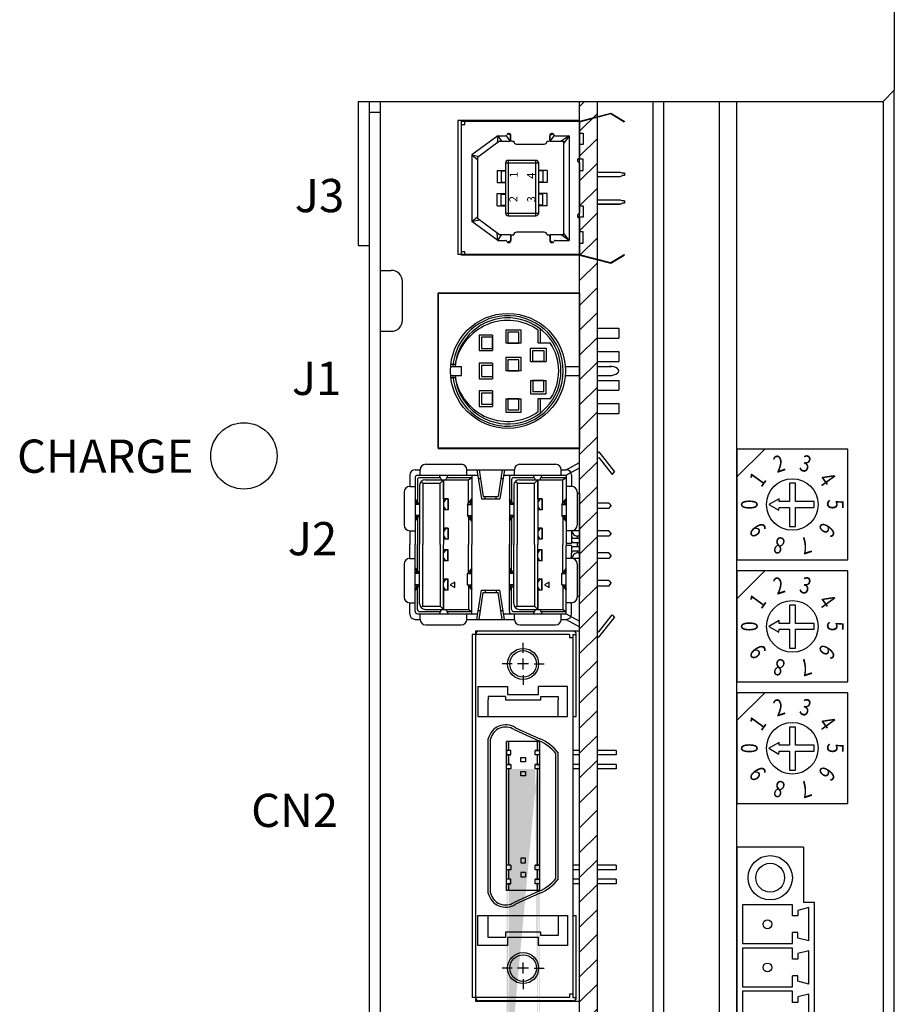
# Model space of a CAD drawing. Extents: x 189 to 800, y 19 to 562.
# Drawn here: x 307 to 386, y 373 to 462 of the extents above; entities that cross this region are included whole.
import ezdxf
from ezdxf.enums import TextEntityAlignment as Align

# ---------------------------------------------------------------- set-up
doc = ezdxf.new("R2010")
doc.units = 0
doc.layers.get('0').update_dxf_attribs({"linetype": 'CONTINUOUS'})
doc.styles.add('MSｺ_ｼｯｸ', font='MS Gothic.ttf')
doc.styles.get("Standard").update_dxf_attribs({"font": 'isocp.shx', "bigfont": 'bigfont.shx'})

msp = doc.modelspace()

# ---------------------------------------------------------------- hatches: boundary and pattern name
h = msp.add_hatch()
h.set_pattern_fill('ANSI31', color=256, scale=0.5, style=0)
h.paths.add_polyline_path([(357.51, 454.496), (359.11, 454.496), (359.11, 323.496), (357.51, 323.496)])
h = msp.add_hatch(color=256)
h.paths.add_polyline_path([(350.91, 395.511), (350.91, 394.641), (351.11, 394.641), (351.11, 395.511)], flags=17)
h.paths.add_polyline_path([(350.91, 396.721), (350.91, 395.911), (351.11, 395.911), (351.11, 396.721)], flags=16)
h.paths.add_polyline_path([(353.71, 396.721), (353.71, 395.911), (353.91, 395.911), (353.91, 396.721)], flags=17)
h.paths.add_polyline_path([(353.71, 395.511), (353.71, 394.641), (353.91, 394.641), (353.91, 395.511)], flags=17)
edge = h.paths.add_edge_path()
edge.add_line((350.91, 364.221), (350.91, 396.721))
edge.add_line((351.11, 366.501), (351.11, 394.241))
edge.add_line((351.31, 394.241), (350.91, 394.241))
edge.add_line((353.91, 394.241), (353.51, 394.241))
edge.add_line((353.71, 366.501), (353.71, 394.241))
edge.add_line((353.91, 364.221), (353.91, 396.721))
h = msp.add_hatch(color=256)
h.paths.add_polyline_path([(353.91, 394.241), (353.71, 394.241), (353.71, 386.062), (353.71, 385.551), (353.91, 385.551)])
h.paths.add_polyline_path([(351.11, 394.241), (350.91, 394.241), (350.91, 386.913), (350.91, 385.551), (351.11, 385.551), (351.11, 393.93)])
h.paths.add_polyline_path([(351.11, 385.151), (350.91, 385.151), (350.91, 384.281), (351.11, 384.281)])
h.paths.add_polyline_path([(351.11, 383.881), (350.91, 383.881), (350.91, 383.271), (351.11, 383.271)])
h.paths.add_polyline_path([(353.91, 383.881), (353.71, 383.881), (353.71, 383.271), (353.91, 383.271)])
h.paths.add_polyline_path([(353.91, 385.151), (353.71, 385.151), (353.71, 384.281), (353.91, 384.281)])

# ---------------------------------------------------------------- linework, layer by layer
for p, q in [((385.91, 547.496), (385.91, 455.496)), ((385.91, 455.496), (384.91, 454.496)), ((385.91, 321.496), (385.91, 455.496)), ((337.51, 454.496), (384.91, 454.496)), ((337.51, 454.496), (337.51, 441.496)), ((338.51, 454.496), (338.51, 323.496)), ((339.51, 454.496), (339.51, 323.496)), ((357.51, 323.496), (357.51, 454.496)), ((357.51, 454.496), (359.11, 454.496)), ((359.11, 323.496), (359.11, 454.496)), ((364.11, 454.496), (364.11, 322.496)), ((365.11, 322.496), (365.11, 454.496)), ((370.11, 454.496), (370.11, 323.486)), ((371.71, 323.486), (371.71, 454.496)), ((384.91, 454.496), (384.91, 322.496)), ((338.51, 453.496), (338.51, 323.496)), ((339.51, 453.496), (338.51, 453.496)), ((357.51, 452.714), (360.32, 453.439)), ((357.51, 452.664), (360.32, 453.389)), ((360.32, 453.439), (361.54, 452.714)), ((360.32, 453.389), (361.54, 452.664)), ((346.53, 452.764), (346.53, 440.674)), ((357.51, 452.764), (346.53, 452.764)), ((346.84, 440.624), (346.84, 452.714)), ((346.84, 452.714), (357.51, 452.714)), ((346.84, 452.414), (347.14, 452.414)), ((347.14, 452.414), (347.14, 452.714)), ((347.41, 452.764), (347.41, 452.764)), ((357.51, 440.674), (357.51, 452.764)), ((357.51, 452.714), (357.51, 449.369)), ((361.54, 452.714), (361.54, 452.664)), ((351.265, 451.441), (350.995, 451.554)), ((354.865, 451.441), (355.135, 451.554)), ((357.51, 451.637), (357.82, 451.637)), ((357.82, 451.637), (357.82, 450.619)), ((350.121, 451.394), (347.785, 449.671)), ((350.285, 450.894), (348.285, 449.419)), ((350.121, 451.394), (350.07, 450.735)), ((350.121, 451.394), (350.832, 451.394)), ((350.121, 451.394), (350.465, 450.894)), ((350.285, 450.894), (351.265, 450.894)), ((351.265, 450.894), (350.89, 451.412)), ((351.265, 450.894), (351.265, 451.441)), ((351.315, 450.994), (351.315, 451.394)), ((351.415, 450.894), (351.565, 450.894)), ((351.815, 450.644), (354.315, 450.644)), ((354.565, 450.894), (354.715, 450.894)), ((354.815, 450.994), (354.815, 451.394)), ((354.865, 450.894), (354.865, 451.441)), ((354.865, 450.894), (355.24, 451.412)), ((354.865, 450.894), (356.065, 450.894)), ((355.298, 451.394), (356.565, 451.394)), ((356.565, 451.394), (355.853, 450.894)), ((356.565, 451.394), (356.065, 450.697)), ((356.065, 450.894), (356.065, 442.444)), ((356.565, 451.394), (356.565, 441.944)), ((357.82, 450.619), (357.51, 450.619)), ((347.785, 449.671), (347.785, 443.666)), ((347.785, 449.671), (348.285, 449.248)), ((347.785, 449.671), (348.435, 449.529)), ((348.285, 449.419), (348.285, 443.919)), ((353.815, 448.919), (350.815, 448.919)), ((350.815, 448.919), (350.815, 444.419)), ((353.565, 449.169), (351.065, 449.169)), ((351.065, 449.169), (351.065, 444.169)), ((353.565, 444.169), (353.565, 449.169)), ((353.815, 444.419), (353.815, 448.919)), ((357.82, 449.287), (357.349, 449.287)), ((357.51, 448.969), (357.51, 444.369)), ((357.82, 448.269), (357.82, 449.287)), ((350.065, 448.269), (350.065, 447.169)), ((350.065, 448.269), (350.815, 448.269)), ((350.44, 448.219), (350.44, 447.219)), ((350.44, 448.219), (350.815, 448.219)), ((354.565, 448.269), (353.815, 448.269)), ((354.19, 448.219), (353.815, 448.219)), ((354.19, 448.219), (354.19, 447.219)), ((354.565, 448.269), (354.565, 447.169)), ((357.51, 448.269), (357.82, 448.269)), ((359.11, 448.119), (361.17, 448.119)), ((361.17, 448.119), (361.37, 448.019)), ((361.57, 448.019), (361.37, 448.019)), ((361.57, 448.019), (361.57, 447.819)), ((350.065, 447.169), (350.815, 447.169)), ((350.44, 447.219), (350.815, 447.219)), ((354.19, 447.219), (353.815, 447.219)), ((354.565, 447.169), (353.815, 447.169)), ((359.11, 447.719), (361.17, 447.719)), ((361.17, 447.719), (361.37, 447.819)), ((361.57, 447.819), (361.37, 447.819)), ((350.065, 445.069), (350.065, 446.169)), ((350.065, 446.169), (350.815, 446.169)), ((354.565, 446.169), (353.815, 446.169)), ((354.565, 445.069), (354.565, 446.169)), ((350.44, 446.119), (350.815, 446.119)), ((350.44, 445.119), (350.44, 446.119)), ((354.19, 446.119), (353.815, 446.119)), ((354.19, 445.119), (354.19, 446.119)), ((359.11, 445.619), (361.17, 445.619)), ((361.17, 445.619), (361.37, 445.519)), ((361.17, 445.219), (361.37, 445.319)), ((361.57, 445.519), (361.37, 445.519)), ((361.57, 445.319), (361.37, 445.319)), ((361.57, 445.519), (361.57, 445.319)), ((350.065, 445.069), (350.815, 445.069)), ((350.44, 445.119), (350.815, 445.119)), ((350.815, 444.419), (353.815, 444.419)), ((354.19, 445.119), (353.815, 445.119)), ((354.565, 445.069), (353.815, 445.069)), ((357.51, 445.069), (357.82, 445.069)), ((357.82, 445.069), (357.82, 444.05)), ((361.17, 445.219), (359.11, 445.219)), ((359.11, 445.219), (361.17, 445.219)), ((347.785, 443.666), (348.285, 444.089)), ((347.785, 443.666), (348.435, 443.808)), ((350.121, 441.944), (347.785, 443.666)), ((350.285, 442.444), (348.285, 443.919)), ((351.065, 444.169), (353.565, 444.169)), ((357.82, 444.05), (357.349, 444.05)), ((357.51, 443.969), (357.51, 440.624)), ((350.121, 441.944), (350.07, 442.602)), ((354.315, 442.694), (351.815, 442.694)), ((356.565, 441.944), (356.065, 442.64)), ((357.82, 442.718), (357.51, 442.718)), ((357.82, 441.7), (357.82, 442.718)), ((350.121, 441.944), (350.465, 442.444)), ((350.121, 441.944), (350.832, 441.944)), ((351.265, 442.444), (350.285, 442.444)), ((351.265, 441.896), (350.995, 441.784)), ((351.265, 442.444), (351.265, 441.896)), ((351.315, 442.344), (351.315, 441.944)), ((351.415, 442.444), (351.565, 442.444)), ((354.565, 442.444), (354.715, 442.444)), ((354.815, 442.344), (354.815, 441.944)), ((356.065, 442.444), (354.865, 442.444)), ((354.865, 442.444), (354.865, 441.896)), ((354.865, 441.896), (355.135, 441.784)), ((355.298, 441.944), (356.565, 441.944)), ((356.565, 441.944), (355.853, 442.444)), ((357.51, 441.7), (357.82, 441.7)), ((337.51, 441.496), (338.51, 441.496)), ((347.14, 440.924), (346.84, 440.924)), ((347.14, 440.624), (347.14, 440.924)), ((357.51, 440.674), (346.53, 440.674)), ((357.51, 440.624), (346.84, 440.624)), ((357.51, 440.674), (360.32, 439.949)), ((357.51, 440.624), (360.32, 439.899)), ((360.32, 439.949), (361.54, 440.674)), ((360.32, 439.899), (361.54, 440.624)), ((361.54, 440.674), (361.54, 440.624)), ((339.51, 439.246), (340.51, 439.246)), ((341.51, 434.746), (341.51, 438.246)), ((344.71, 437.196), (344.71, 423.196)), ((357.51, 437.196), (344.71, 437.196)), ((344.736, 437.167), (344.736, 423.167)), ((357.536, 437.167), (344.736, 437.167)), ((357.51, 437.196), (357.51, 423.196)), ((357.536, 430.567), (357.536, 437.167)), ((339.51, 433.746), (340.51, 433.746)), ((350.836, 433.859), (350.836, 432.659)), ((352.236, 433.859), (350.836, 433.859)), ((352.236, 432.659), (352.236, 433.859)), ((353.781, 432.704), (353.781, 433.843)), ((353.981, 432.704), (353.981, 433.942)), ((359.11, 434.017), (361.036, 434.017)), ((361.036, 434.017), (361.036, 433.117)), ((348.457, 433.404), (348.457, 432.004)), ((349.657, 433.404), (348.457, 433.404)), ((348.657, 433.204), (348.657, 432.204)), ((349.657, 433.204), (348.657, 433.204)), ((349.657, 433.404), (349.657, 432.004)), ((349.657, 432.204), (349.657, 433.204)), ((351.036, 433.659), (351.036, 432.659)), ((352.036, 433.659), (351.036, 433.659)), ((352.036, 432.659), (352.036, 433.659)), ((359.11, 433.117), (361.036, 433.117)), ((348.457, 432.004), (349.657, 432.004)), ((348.657, 432.204), (349.657, 432.204)), ((352.236, 432.659), (350.836, 432.659)), ((351.036, 432.659), (352.036, 432.659)), ((353.081, 431.025), (353.081, 432.225)), ((353.081, 432.225), (354.481, 432.225)), ((353.281, 431.025), (353.281, 432.025)), ((353.281, 432.025), (354.281, 432.025)), ((353.781, 432.704), (354.858, 432.704)), ((354.281, 432.025), (354.281, 431.025)), ((354.481, 432.225), (354.481, 431.025)), ((359.11, 431.917), (361.036, 431.917)), ((361.036, 431.917), (361.036, 431.017)), ((350.836, 431.367), (350.836, 430.167)), ((352.236, 431.367), (350.836, 431.367)), ((351.036, 431.167), (351.036, 430.167)), ((352.036, 431.167), (351.036, 431.167)), ((352.036, 430.167), (352.036, 431.167)), ((352.236, 430.167), (352.236, 431.367)), ((345.863, 430.767), (346.286, 430.767)), ((345.863, 430.567), (346.845, 430.567)), ((346.845, 429.767), (346.845, 430.567)), ((348.457, 430.867), (348.457, 429.467)), ((349.657, 430.867), (348.457, 430.867)), ((348.657, 430.667), (348.657, 429.667)), ((349.657, 430.667), (348.657, 430.667)), ((349.657, 430.867), (349.657, 429.467)), ((352.236, 430.167), (350.836, 430.167)), ((351.036, 430.167), (352.036, 430.167)), ((353.081, 431.025), (354.481, 431.025)), ((354.281, 431.025), (353.281, 431.025)), ((356.208, 430.567), (357.51, 430.567)), ((356.208, 430.567), (357.51, 430.567)), ((359.11, 431.017), (361.036, 431.017)), ((359.11, 430.567), (360.377, 430.567)), ((345.863, 429.767), (346.845, 429.767)), ((345.863, 429.567), (346.286, 429.567)), ((348.457, 429.467), (349.657, 429.467)), ((348.657, 429.667), (349.657, 429.667)), ((353.081, 429.309), (354.481, 429.309)), ((353.081, 429.309), (353.081, 428.109)), ((353.281, 429.309), (353.281, 428.309)), ((354.281, 429.309), (353.281, 429.309)), ((354.281, 428.309), (354.281, 429.309)), ((354.481, 428.109), (354.481, 429.309)), ((356.208, 429.767), (357.51, 429.767)), ((356.208, 429.767), (357.51, 429.767)), ((357.536, 423.167), (357.536, 429.767)), ((359.11, 429.767), (360.377, 429.767)), ((359.11, 429.317), (361.036, 429.317)), ((361.036, 429.317), (361.036, 428.417)), ((348.457, 428.367), (348.457, 426.967)), ((349.657, 428.367), (348.457, 428.367)), ((349.657, 428.367), (349.657, 426.967)), ((359.11, 428.417), (361.036, 428.417)), ((348.657, 428.167), (348.657, 427.167)), ((349.657, 428.167), (348.657, 428.167)), ((349.657, 427.167), (349.657, 428.167)), ((350.836, 427.654), (350.836, 426.454)), ((350.836, 427.654), (352.236, 427.654)), ((351.036, 427.654), (351.036, 426.654)), ((352.036, 427.654), (351.036, 427.654)), ((352.036, 426.654), (352.036, 427.654)), ((352.236, 426.454), (352.236, 427.654)), ((353.081, 428.109), (354.481, 428.109)), ((353.281, 428.309), (354.281, 428.309)), ((353.781, 426.491), (353.781, 427.667)), ((353.781, 427.667), (354.882, 427.667)), ((353.981, 426.392), (353.981, 427.667)), ((348.457, 426.967), (349.657, 426.967)), ((348.657, 427.167), (349.657, 427.167)), ((351.036, 426.654), (352.036, 426.654)), ((359.11, 427.217), (361.036, 427.217)), ((361.036, 427.217), (361.036, 426.317)), ((350.836, 426.454), (352.236, 426.454)), ((359.11, 426.317), (361.036, 426.317)), ((357.51, 423.196), (344.71, 423.196)), ((344.736, 423.167), (357.536, 423.167)), ((381.71, 423.11), (371.71, 423.11)), ((374.21, 423.11), (371.71, 420.61)), ((371.71, 423.11), (371.71, 413.11)), ((381.71, 413.11), (381.71, 423.11)), ((359.11, 422.789), (359.25, 422.866)), ((359.11, 422.289), (359.25, 422.366)), ((359.25, 422.866), (360.65, 421.066)), ((359.25, 422.366), (360.448, 420.826)), ((343.62, 421.746), (346.84, 421.746)), ((343.62, 421.746), (346.84, 421.746)), ((352.12, 421.746), (355.34, 421.746)), ((352.12, 421.746), (355.34, 421.746)), ((356.29, 421.246), (357.51, 421.914)), ((356.29, 420.746), (357.51, 421.414)), ((342.17, 420.746), (342.17, 419.746)), ((342.67, 421.246), (343.12, 421.246)), ((342.67, 420.546), (342.67, 414.496)), ((342.87, 420.746), (347.79, 420.746)), ((343.07, 420.546), (344.93, 420.546)), ((343.12, 420.746), (343.12, 421.246)), ((345.03, 420.346), (344.83, 420.746)), ((345.43, 420.346), (345.63, 420.746)), ((345.53, 420.546), (347.79, 420.546)), ((347.34, 420.746), (347.34, 421.246)), ((347.34, 421.246), (347.79, 421.246)), ((347.49, 420.346), (347.79, 420.546)), ((347.79, 421.246), (351.62, 421.246)), ((347.79, 420.746), (347.79, 414.496)), ((347.79, 420.746), (348.32, 420.746)), ((348.243, 421.246), (348.645, 418.621)), ((348.366, 420.446), (348.566, 420.446)), ((348.443, 421.246), (348.814, 418.821)), ((350.517, 421.246), (350.146, 418.821)), ((350.717, 421.246), (350.316, 418.621)), ((350.395, 420.446), (350.595, 420.446)), ((350.641, 420.746), (351.37, 420.746)), ((351.17, 420.546), (351.17, 414.496)), ((351.37, 420.746), (356.29, 420.746)), ((351.57, 420.546), (353.43, 420.546)), ((351.62, 420.746), (351.62, 421.246)), ((353.53, 420.346), (353.33, 420.746)), ((353.93, 420.346), (354.13, 420.746)), ((354.03, 420.546), (356.29, 420.546)), ((355.84, 420.746), (355.84, 421.246)), ((355.84, 421.246), (356.29, 421.246)), ((355.99, 420.346), (356.29, 420.546)), ((356.29, 420.746), (356.29, 414.596)), ((356.79, 420.746), (356.79, 419.746)), ((360.448, 420.826), (360.65, 421.066)), ((342.17, 419.746), (342.67, 419.746)), ((342.87, 420.346), (342.87, 418.371)), ((343.07, 419.846), (343.07, 414.496)), ((343.37, 420.046), (343.198, 420.18)), ((343.37, 420.046), (344.93, 420.046)), ((343.37, 420.046), (343.37, 414.496)), ((343.57, 420.346), (347.49, 420.346)), ((344.93, 420.046), (345.23, 420.346)), ((344.93, 414.496), (344.93, 420.046)), ((345.23, 418.621), (345.23, 420.346)), ((345.23, 418.621), (345.23, 420.346)), ((345.23, 420.346), (345.23, 414.496)), ((347.49, 418.246), (347.49, 420.346)), ((351.37, 420.346), (351.37, 418.371)), ((351.57, 419.846), (351.57, 414.496)), ((351.87, 420.046), (351.698, 420.18)), ((351.87, 420.046), (351.87, 414.496)), ((351.87, 420.046), (353.43, 420.046)), ((352.07, 420.346), (355.99, 420.346)), ((353.43, 420.046), (353.73, 420.346)), ((353.43, 414.496), (353.43, 420.046)), ((353.73, 420.346), (353.73, 414.496)), ((353.73, 418.621), (353.73, 420.346)), ((353.73, 418.621), (353.73, 420.346)), ((355.99, 418.246), (355.99, 420.346)), ((356.79, 419.746), (356.29, 419.746)), ((376.448, 420.024), (376.448, 418.38)), ((376.98, 420.024), (376.448, 420.024)), ((376.98, 418.38), (376.98, 420.024)), ((341.67, 419.246), (341.67, 416.246)), ((343.07, 418.121), (342.67, 418.621)), ((345.63, 418.621), (345.23, 418.621)), ((345.43, 418.601), (345.23, 418.321)), ((345.61, 418.601), (345.23, 418.601)), ((345.61, 418.601), (345.61, 417.641)), ((345.63, 418.621), (345.63, 417.621)), ((347.39, 418.121), (347.79, 418.621)), ((348.645, 418.621), (350.316, 418.621)), ((348.814, 418.821), (350.146, 418.821)), ((348.98, 418.621), (348.98, 418.821)), ((349.98, 418.621), (349.98, 418.821)), ((351.57, 418.121), (351.17, 418.621)), ((354.13, 418.621), (353.73, 418.621)), ((354.11, 418.601), (353.73, 418.601)), ((353.93, 418.601), (353.73, 418.321)), ((354.11, 418.601), (354.11, 417.641)), ((354.13, 418.621), (354.13, 417.621)), ((355.89, 418.121), (356.29, 418.621)), ((357.29, 419.246), (357.29, 416.246)), ((357.29, 419.146), (357.51, 419.146)), ((357.51, 419.146), (357.51, 409.846)), ((357.51, 409.846), (357.51, 419.146)), ((375.505, 418.631), (374.6, 418.111)), ((375.505, 418.38), (375.505, 418.631)), ((342.862, 418.221), (342.67, 418.461)), ((342.862, 418.221), (342.67, 418.221)), ((343.07, 418.121), (342.67, 418.121)), ((345.23, 417.921), (345.43, 417.641)), ((347.39, 418.121), (347.39, 417.121)), ((347.39, 418.121), (347.79, 418.121)), ((347.598, 418.221), (347.79, 418.461)), ((347.598, 418.221), (347.79, 418.221)), ((351.362, 418.221), (351.17, 418.461)), ((351.362, 418.221), (351.17, 418.221)), ((351.57, 418.121), (351.17, 418.121)), ((353.73, 417.921), (353.93, 417.641)), ((355.89, 418.121), (356.29, 418.121)), ((355.89, 418.121), (355.89, 417.121)), ((356.098, 418.221), (356.29, 418.461)), ((356.098, 418.221), (356.29, 418.221)), ((360.15, 418.246), (359.11, 418.246)), ((360.15, 417.746), (359.11, 417.746)), ((360.15, 418.246), (360.35, 417.996)), ((360.15, 417.746), (360.35, 417.996)), ((374.6, 418.111), (375.503, 417.587)), ((375.503, 417.587), (375.504, 417.847)), ((375.504, 417.847), (376.448, 417.847)), ((376.448, 418.38), (375.505, 418.38)), ((376.448, 417.847), (376.448, 416.138)), ((378.682, 418.38), (376.98, 418.38)), ((376.98, 417.847), (378.682, 417.847)), ((376.98, 416.138), (376.98, 417.847)), ((378.682, 417.847), (378.682, 418.38)), ((343.07, 417.121), (342.67, 417.121)), ((342.67, 416.621), (343.07, 417.121)), ((342.67, 416.781), (342.862, 417.021)), ((342.862, 417.021), (342.67, 417.021)), ((342.87, 416.871), (342.87, 415.246)), ((345.61, 417.641), (345.23, 417.641)), ((345.63, 417.621), (345.23, 417.621)), ((347.79, 416.621), (347.39, 417.121)), ((347.39, 417.121), (347.79, 417.121)), ((347.49, 416.996), (347.49, 414.496)), ((347.79, 416.781), (347.598, 417.021)), ((347.598, 417.021), (347.79, 417.021)), ((351.17, 416.621), (351.57, 417.121)), ((351.57, 417.121), (351.17, 417.121)), ((351.362, 417.021), (351.17, 417.021)), ((351.17, 416.781), (351.362, 417.021)), ((351.37, 416.871), (351.37, 415.246)), ((354.11, 417.641), (353.73, 417.641)), ((354.13, 417.621), (353.73, 417.621)), ((355.89, 417.121), (356.29, 417.121)), ((356.29, 416.621), (355.89, 417.121)), ((355.99, 416.996), (355.99, 414.496)), ((356.098, 417.021), (356.29, 417.021)), ((356.29, 416.781), (356.098, 417.021)), ((345.63, 415.972), (345.23, 415.972)), ((345.61, 415.952), (345.23, 415.952)), ((345.43, 415.952), (345.23, 415.672)), ((345.61, 415.952), (345.61, 414.992)), ((345.63, 415.972), (345.63, 414.972)), ((354.13, 415.972), (353.73, 415.972)), ((353.93, 415.952), (353.73, 415.672)), ((354.11, 415.952), (353.73, 415.952)), ((354.11, 415.952), (354.11, 414.992)), ((354.13, 415.972), (354.13, 414.972)), ((376.448, 416.138), (376.98, 416.138)), ((342.17, 415.746), (342.67, 415.746)), ((342.17, 415.746), (342.17, 414.496)), ((342.87, 415.246), (342.87, 414.496)), ((345.23, 415.272), (345.43, 414.992)), ((351.37, 415.246), (351.37, 414.496)), ((353.73, 415.272), (353.93, 414.992)), ((356.79, 415.746), (356.29, 415.746)), ((356.79, 415.746), (356.79, 415.271)), ((357.51, 415.746), (356.79, 415.746)), ((356.79, 415.271), (356.79, 414.871)), ((356.99, 415.071), (357.51, 415.071)), ((357.51, 415.246), (357.29, 415.246)), ((357.29, 415.246), (357.29, 415.071)), ((360.15, 415.746), (359.11, 415.746)), ((360.15, 415.246), (359.11, 415.246)), ((360.35, 415.496), (360.15, 415.746)), ((360.35, 415.496), (360.15, 415.246)), ((342.17, 413.246), (342.17, 414.496)), ((342.67, 408.446), (342.67, 414.496)), ((342.87, 413.746), (342.87, 414.496)), ((343.07, 409.146), (343.07, 414.496)), ((343.37, 408.946), (343.37, 414.496)), ((344.93, 414.496), (344.93, 408.946)), ((345.61, 414.992), (345.23, 414.992)), ((345.63, 414.972), (345.23, 414.972)), ((345.23, 408.646), (345.23, 414.496)), ((347.49, 411.996), (347.49, 414.496)), ((347.79, 408.246), (347.79, 414.496)), ((351.17, 408.446), (351.17, 414.496)), ((351.37, 413.746), (351.37, 414.496)), ((351.57, 409.146), (351.57, 414.496)), ((351.87, 408.946), (351.87, 414.496)), ((353.43, 414.496), (353.43, 408.946)), ((354.11, 414.992), (353.73, 414.992)), ((354.13, 414.972), (353.73, 414.972)), ((353.73, 408.646), (353.73, 414.496)), ((355.99, 411.996), (355.99, 414.496)), ((356.79, 414.596), (356.29, 414.596)), ((356.29, 414.596), (356.29, 414.396)), ((356.29, 408.246), (356.29, 414.396)), ((356.79, 414.396), (356.29, 414.396)), ((356.79, 414.871), (356.79, 414.596)), ((356.79, 414.396), (356.79, 414.121)), ((356.99, 414.671), (357.51, 414.671)), ((356.99, 414.321), (357.51, 414.321)), ((357.29, 414.671), (357.29, 414.321)), ((342.87, 412.121), (342.87, 413.746)), ((345.63, 414.02), (345.23, 414.02)), ((345.23, 413.72), (345.43, 414)), ((345.61, 414), (345.23, 414)), ((345.43, 413.04), (345.23, 413.32)), ((345.61, 413.04), (345.61, 414)), ((345.63, 413.02), (345.63, 414.02)), ((351.37, 412.121), (351.37, 413.746)), ((354.13, 414.02), (353.73, 414.02)), ((354.11, 414), (353.73, 414)), ((353.73, 413.72), (353.93, 414)), ((353.93, 413.04), (353.73, 413.32)), ((354.11, 413.04), (354.11, 414)), ((354.13, 413.02), (354.13, 414.02)), ((356.79, 414.121), (356.79, 413.721)), ((356.79, 413.243), (356.79, 413.721)), ((356.99, 413.921), (357.51, 413.921)), ((357.29, 413.921), (357.29, 413.746)), ((357.51, 413.746), (357.29, 413.746)), ((360.15, 413.746), (359.11, 413.746)), ((360.35, 413.496), (360.15, 413.746)), ((360.35, 413.496), (360.15, 413.246)), ((341.67, 412.743), (341.67, 409.746)), ((342.17, 413.243), (342.67, 413.243)), ((342.67, 412.371), (343.07, 411.871)), ((345.61, 413.04), (345.23, 413.04)), ((345.63, 413.02), (345.23, 413.02)), ((347.79, 412.371), (347.39, 411.871)), ((351.17, 412.371), (351.57, 411.871)), ((354.11, 413.04), (353.73, 413.04)), ((354.13, 413.02), (353.73, 413.02)), ((356.29, 412.371), (355.89, 411.871)), ((356.79, 413.243), (356.29, 413.243)), ((357.51, 413.246), (356.79, 413.246)), ((357.29, 412.743), (357.29, 409.746)), ((360.15, 413.246), (359.11, 413.246)), ((371.71, 413.11), (381.71, 413.11)), ((342.67, 412.211), (342.862, 411.971)), ((342.862, 411.971), (342.67, 411.971)), ((343.07, 411.871), (342.67, 411.871)), ((347.39, 411.871), (347.79, 411.871)), ((347.39, 410.871), (347.39, 411.871)), ((347.79, 412.211), (347.598, 411.971)), ((347.598, 411.971), (347.79, 411.971)), ((351.17, 412.211), (351.362, 411.971)), ((351.362, 411.971), (351.17, 411.971)), ((351.57, 411.871), (351.17, 411.871)), ((355.89, 410.871), (355.89, 411.871)), ((355.89, 411.871), (356.29, 411.871)), ((356.29, 412.211), (356.098, 411.971)), ((356.098, 411.971), (356.29, 411.971)), ((381.71, 412.11), (371.71, 412.11)), ((371.71, 412.11), (371.71, 402.11)), ((374.21, 412.11), (371.71, 409.61)), ((381.71, 402.11), (381.71, 412.11)), ((343.07, 410.871), (342.67, 410.371)), ((343.07, 410.871), (342.67, 410.871)), ((342.862, 410.771), (342.67, 410.531)), ((342.862, 410.771), (342.67, 410.771)), ((342.87, 408.646), (342.87, 410.621)), ((345.63, 411.371), (345.23, 411.371)), ((345.61, 411.351), (345.23, 411.351)), ((345.23, 411.071), (345.43, 411.351)), ((345.43, 410.391), (345.23, 410.671)), ((345.61, 410.391), (345.61, 411.351)), ((345.63, 410.371), (345.63, 411.371)), ((347.39, 410.871), (347.79, 410.871)), ((347.39, 410.871), (347.79, 410.371)), ((347.49, 410.746), (347.49, 408.646)), ((347.598, 410.771), (347.79, 410.531)), ((347.598, 410.771), (347.79, 410.771)), ((351.57, 410.871), (351.17, 410.871)), ((351.57, 410.871), (351.17, 410.371)), ((351.362, 410.771), (351.17, 410.771)), ((351.362, 410.771), (351.17, 410.531)), ((351.37, 408.646), (351.37, 410.621)), ((354.13, 411.371), (353.73, 411.371)), ((353.73, 411.071), (353.93, 411.351)), ((354.11, 411.351), (353.73, 411.351)), ((353.93, 410.391), (353.73, 410.671)), ((354.11, 410.391), (354.11, 411.351)), ((354.13, 410.371), (354.13, 411.371)), ((355.89, 410.871), (356.29, 410.371)), ((355.89, 410.871), (356.29, 410.871)), ((355.99, 410.746), (355.99, 408.646)), ((356.098, 410.771), (356.29, 410.771)), ((356.098, 410.771), (356.29, 410.531)), ((360.15, 411.246), (359.11, 411.246)), ((360.15, 410.746), (359.11, 410.746)), ((360.15, 411.246), (360.35, 410.996)), ((360.15, 410.746), (360.35, 410.996)), ((345.61, 410.391), (345.23, 410.391)), ((345.63, 410.371), (345.23, 410.371)), ((345.23, 410.371), (345.23, 408.646)), ((345.23, 410.371), (345.23, 408.646)), ((348.243, 407.746), (348.645, 410.371)), ((348.443, 407.746), (348.814, 410.171)), ((348.645, 410.371), (350.316, 410.371)), ((348.814, 410.171), (350.146, 410.171)), ((348.98, 410.371), (348.98, 410.171)), ((349.98, 410.371), (349.98, 410.171)), ((350.517, 407.746), (350.146, 410.171)), ((350.717, 407.746), (350.316, 410.371)), ((354.11, 410.391), (353.73, 410.391)), ((354.13, 410.371), (353.73, 410.371)), ((353.73, 410.371), (353.73, 408.646)), ((353.73, 410.371), (353.73, 408.646)), ((357.29, 409.846), (357.51, 409.846)), ((342.17, 409.246), (342.67, 409.246)), ((342.17, 408.246), (342.17, 409.246)), ((343.37, 408.946), (343.198, 408.812)), ((343.37, 408.946), (344.93, 408.946)), ((344.93, 408.946), (345.23, 408.646)), ((351.87, 408.946), (351.698, 408.812)), ((351.87, 408.946), (353.43, 408.946)), ((353.43, 408.946), (353.73, 408.646)), ((356.79, 409.246), (356.29, 409.246)), ((356.79, 408.246), (356.79, 409.246)), ((376.448, 409.025), (376.448, 407.38)), ((376.98, 409.025), (376.448, 409.025)), ((376.98, 407.38), (376.98, 409.025)), ((342.87, 408.246), (347.79, 408.246)), ((343.07, 408.446), (344.93, 408.446)), ((343.12, 407.746), (343.12, 408.246)), ((343.57, 408.646), (347.49, 408.646)), ((345.03, 408.646), (344.83, 408.246)), ((345.43, 408.646), (345.63, 408.246)), ((345.53, 408.446), (347.79, 408.446)), ((347.34, 407.746), (347.34, 408.246)), ((347.49, 408.646), (347.79, 408.446)), ((347.79, 408.246), (348.32, 408.246)), ((348.366, 408.546), (348.566, 408.546)), ((350.395, 408.546), (350.595, 408.546)), ((350.641, 408.246), (351.37, 408.246)), ((351.37, 408.246), (356.29, 408.246)), ((351.57, 408.446), (353.43, 408.446)), ((351.62, 407.746), (351.62, 408.246)), ((352.07, 408.646), (355.99, 408.646)), ((353.53, 408.646), (353.33, 408.246)), ((353.93, 408.646), (354.13, 408.246)), ((354.03, 408.446), (356.29, 408.446)), ((355.84, 407.746), (355.84, 408.246)), ((355.99, 408.646), (356.29, 408.446)), ((356.29, 408.246), (357.51, 407.578)), ((359.25, 406.626), (360.448, 408.167)), ((359.25, 406.126), (360.65, 407.926)), ((360.448, 408.167), (360.65, 407.926)), ((342.67, 407.746), (343.12, 407.746)), ((343.62, 407.246), (346.84, 407.246)), ((343.62, 407.246), (346.84, 407.246)), ((347.34, 407.746), (347.79, 407.746)), ((347.79, 407.746), (351.62, 407.746)), ((352.12, 407.246), (355.34, 407.246)), ((352.12, 407.246), (355.34, 407.246)), ((355.84, 407.746), (356.29, 407.746)), ((356.29, 407.746), (357.51, 407.078)), ((375.505, 407.632), (374.6, 407.112)), ((374.6, 407.112), (375.503, 406.588)), ((375.505, 407.38), (375.505, 407.632)), ((376.448, 407.38), (375.505, 407.38)), ((378.682, 407.38), (376.98, 407.38)), ((378.682, 406.848), (378.682, 407.38)), ((347.81, 406.371), (347.81, 386.471)), ((356.61, 406.371), (347.81, 406.371)), ((348.11, 406.696), (348.11, 373.296)), ((348.11, 406.696), (357.51, 406.696)), ((356.91, 406.671), (348.41, 406.671)), ((356.61, 406.371), (356.61, 406.071)), ((356.91, 406.371), (356.91, 386.427)), ((356.91, 406.371), (357.21, 406.371)), ((357.21, 398.971), (357.21, 406.371)), ((357.51, 373.296), (357.51, 406.696)), ((359.11, 406.703), (359.25, 406.626)), ((359.11, 406.203), (359.25, 406.126)), ((375.503, 406.588), (375.504, 406.848)), ((375.504, 406.848), (376.448, 406.848)), ((376.448, 406.848), (376.448, 405.139)), ((376.98, 406.848), (378.682, 406.848)), ((376.98, 405.139), (376.98, 406.848)), ((352.41, 404.721), (352.41, 405.621)), ((356.91, 406.071), (356.61, 406.071)), ((376.448, 405.139), (376.98, 405.139)), ((351.41, 403.721), (350.51, 403.721)), ((352.91, 403.721), (351.91, 403.721)), ((352.41, 403.221), (352.41, 404.221)), ((353.41, 403.721), (354.31, 403.721)), ((352.41, 402.721), (352.41, 401.821)), ((371.71, 402.11), (381.71, 402.11)), ((348.31, 401.671), (351.01, 401.671)), ((348.31, 401.671), (348.31, 398.971)), ((351.01, 401.671), (351.01, 400.971)), ((351.01, 400.971), (353.81, 400.971)), ((353.81, 400.971), (353.81, 401.671)), ((356.41, 401.671), (353.81, 401.671)), ((356.41, 398.971), (356.41, 401.671)), ((381.71, 401.111), (371.71, 401.111)), ((374.21, 401.111), (371.71, 398.611)), ((371.71, 401.111), (371.71, 391.111)), ((381.71, 391.111), (381.71, 401.111)), ((349.26, 400.771), (349.26, 400.471)), ((350.81, 400.771), (349.26, 400.771)), ((349.26, 398.971), (349.26, 400.471)), ((350.81, 400.771), (350.81, 400.471)), ((350.81, 400.471), (354.01, 400.471)), ((354.01, 400.771), (355.56, 400.771)), ((354.01, 400.471), (354.01, 400.771)), ((355.56, 400.771), (355.56, 400.471)), ((355.56, 398.971), (355.56, 400.471)), ((348.31, 398.971), (356.41, 398.971)), ((356.91, 398.971), (357.21, 398.971)), ((351.613, 397.79), (353.827, 396.784)), ((351.709, 397.966), (353.91, 396.966)), ((376.448, 398.026), (376.448, 396.381)), ((376.98, 398.026), (376.448, 398.026)), ((376.98, 396.381), (376.98, 398.026)), ((349.26, 386.905), (349.26, 396.966)), ((349.26, 386.905), (349.26, 396.966)), ((349.46, 386.933), (349.46, 396.943)), ((353.91, 396.721), (350.91, 396.721)), ((350.91, 386.913), (350.91, 396.721)), ((351.11, 395.911), (351.11, 396.721)), ((353.71, 395.911), (353.71, 396.721)), ((353.91, 383.271), (353.91, 396.721)), ((375.505, 396.633), (374.6, 396.113)), ((375.505, 396.381), (375.505, 396.633)), ((376.448, 396.381), (375.505, 396.381)), ((378.682, 396.381), (376.98, 396.381)), ((378.682, 395.849), (378.682, 396.381)), ((351.31, 395.911), (350.91, 395.911)), ((351.31, 395.911), (350.91, 395.911)), ((350.91, 395.911), (350.91, 395.511)), ((351.31, 395.511), (350.91, 395.511)), ((350.91, 395.511), (351.31, 395.511)), ((351.11, 394.641), (351.11, 395.511)), ((351.31, 395.511), (351.31, 395.911)), ((353.91, 395.911), (353.51, 395.911)), ((353.51, 395.911), (353.91, 395.911)), ((353.51, 395.511), (353.51, 395.911)), ((353.91, 395.511), (353.51, 395.511)), ((353.91, 395.511), (353.51, 395.511)), ((353.71, 394.641), (353.71, 395.511)), ((355.36, 386.009), (355.36, 395.642)), ((355.56, 386.037), (355.56, 395.711)), ((355.56, 386.037), (355.56, 395.711)), ((357.51, 395.911), (356.91, 395.911)), ((357.51, 395.511), (356.91, 395.511)), ((360.81, 395.911), (359.11, 395.911)), ((360.81, 395.511), (359.11, 395.511)), ((360.81, 395.911), (360.81, 395.511)), ((374.6, 396.113), (375.503, 395.589)), ((375.503, 395.589), (375.504, 395.849)), ((375.504, 395.849), (376.448, 395.849)), ((376.448, 395.849), (376.448, 394.14)), ((376.98, 395.849), (378.682, 395.849)), ((376.98, 394.14), (376.98, 395.849)), ((351.31, 394.641), (350.91, 394.641)), ((350.91, 394.641), (351.31, 394.641)), ((350.91, 394.241), (350.91, 394.641)), ((351.31, 394.641), (351.31, 394.241)), ((352.21, 395.286), (352.61, 395.286)), ((352.21, 394.886), (352.21, 395.286)), ((352.61, 394.886), (352.21, 394.886)), ((352.61, 395.286), (352.61, 394.886)), ((353.91, 394.641), (353.51, 394.641)), ((353.51, 394.641), (353.91, 394.641)), ((353.51, 394.241), (353.51, 394.641)), ((357.51, 394.641), (356.91, 394.641)), ((360.81, 394.641), (359.11, 394.641)), ((360.81, 394.641), (360.81, 394.241)), ((349.26, 383.026), (349.26, 393.955)), ((349.26, 383.026), (349.26, 393.955)), ((349.46, 383.049), (349.46, 393.983)), ((351.31, 394.241), (350.91, 394.241)), ((350.91, 383.271), (350.91, 393.963)), ((351.11, 386.88), (351.11, 394.241)), ((351.11, 385.551), (351.11, 393.93)), ((352.21, 394.016), (352.61, 394.016)), ((352.21, 393.616), (352.21, 394.016)), ((352.61, 394.016), (352.61, 393.616)), ((353.91, 394.241), (353.51, 394.241)), ((353.91, 394.241), (353.51, 394.241)), ((353.71, 386.062), (353.71, 394.241)), ((357.51, 394.241), (356.91, 394.241)), ((360.81, 394.241), (359.11, 394.241)), ((376.448, 394.14), (376.98, 394.14)), ((347.81, 393.521), (347.81, 373.621)), ((352.61, 393.616), (352.21, 393.616)), ((353.71, 385.551), (353.71, 393.112)), ((355.36, 384.35), (355.36, 393.059)), ((355.56, 384.281), (355.56, 393.087)), ((355.56, 384.281), (355.56, 393.087)), ((356.91, 393.477), (356.91, 373.621)), ((371.71, 391.111), (381.71, 391.111)), ((377.71, 387.174), (371.71, 387.174)), ((371.71, 387.174), (371.71, 357.674)), ((377.71, 387.174), (377.71, 382.174)), ((352.21, 386.176), (352.21, 385.776)), ((352.61, 386.176), (352.21, 386.176)), ((352.21, 385.776), (352.61, 385.776)), ((352.61, 385.776), (352.61, 386.176)), ((351.31, 385.551), (350.91, 385.551)), ((351.31, 385.151), (350.91, 385.151)), ((351.11, 384.281), (351.11, 385.151)), ((351.31, 385.551), (351.31, 385.151)), ((352.21, 384.906), (352.21, 384.506)), ((352.61, 384.906), (352.21, 384.906)), ((352.61, 384.906), (352.61, 384.506)), ((353.91, 385.551), (353.51, 385.551)), ((353.51, 385.551), (353.91, 385.551)), ((353.51, 385.151), (353.51, 385.551)), ((353.91, 385.151), (353.51, 385.151)), ((353.91, 385.151), (353.51, 385.151)), ((353.71, 384.281), (353.71, 385.151)), ((357.51, 385.551), (356.91, 385.551)), ((357.51, 385.151), (356.91, 385.151)), ((360.81, 385.551), (359.11, 385.551)), ((360.81, 385.151), (359.11, 385.151)), ((360.81, 385.551), (360.81, 385.151)), ((351.31, 384.281), (350.91, 384.281)), ((351.31, 384.281), (350.91, 384.281)), ((351.31, 383.881), (351.31, 384.281)), ((352.21, 384.506), (352.61, 384.506)), ((353.91, 384.281), (353.51, 384.281)), ((353.51, 384.281), (353.91, 384.281)), ((353.51, 383.881), (353.51, 384.281)), ((357.51, 384.281), (356.91, 384.281)), ((360.81, 384.281), (359.11, 384.281)), ((360.81, 384.281), (360.81, 383.881)), ((351.31, 383.881), (350.91, 383.881)), ((350.91, 383.881), (351.31, 383.881)), ((353.91, 383.271), (350.91, 383.271)), ((351.11, 383.271), (351.11, 383.881)), ((353.827, 383.208), (351.613, 382.202)), ((353.91, 383.881), (353.51, 383.881)), ((353.91, 383.881), (353.51, 383.881)), ((353.71, 383.271), (353.71, 383.881)), ((357.51, 383.881), (356.91, 383.881)), ((360.81, 383.881), (359.11, 383.881)), ((353.91, 383.026), (351.709, 382.026)), ((378.71, 382.174), (377.71, 382.174)), ((378.71, 362.674), (378.71, 382.174)), ((378.21, 381.724), (377.21, 381.47)), ((377.21, 381.47), (377.21, 380.974)), ((378.21, 378.724), (378.21, 381.724)), ((348.31, 381.021), (356.41, 381.021)), ((348.31, 378.321), (348.31, 381.021)), ((349.26, 379.021), (349.26, 381.021)), ((355.56, 381.021), (355.56, 379.221)), ((356.41, 381.021), (356.41, 378.321)), ((356.91, 381.021), (357.21, 381.021)), ((357.21, 373.621), (357.21, 381.021)), ((377.21, 380.974), (376.71, 380.974)), ((350.81, 379.521), (350.81, 379.021)), ((354.01, 379.521), (350.81, 379.521)), ((354.01, 379.221), (354.01, 379.521)), ((350.81, 379.021), (349.26, 379.021)), ((351.01, 379.021), (351.01, 378.321)), ((353.81, 379.021), (351.01, 379.021)), ((353.81, 378.321), (353.81, 379.021)), ((355.56, 379.221), (354.01, 379.221)), ((377.21, 379.474), (376.71, 379.474)), ((377.21, 379.474), (376.71, 379.474)), ((377.21, 378.977), (377.21, 379.474)), ((378.21, 378.724), (377.21, 378.977)), ((351.01, 378.321), (348.31, 378.321)), ((356.41, 378.321), (353.81, 378.321)), ((378.21, 377.824), (377.21, 377.57)), ((378.21, 374.824), (378.21, 377.824)), ((377.21, 377.074), (376.71, 377.074)), ((377.21, 377.57), (377.21, 377.074)), ((351.41, 376.271), (350.51, 376.271)), ((352.91, 376.271), (351.91, 376.271)), ((352.41, 375.771), (352.41, 376.771)), ((353.41, 376.271), (354.31, 376.271)), ((352.41, 375.271), (352.41, 374.371)), ((377.21, 375.574), (376.71, 375.574)), ((377.21, 375.574), (376.71, 375.574)), ((377.21, 375.077), (377.21, 375.574)), ((378.21, 374.824), (377.21, 375.077)), ((356.61, 373.621), (347.81, 373.621)), ((348.11, 373.296), (357.51, 373.296)), ((356.91, 373.321), (348.41, 373.321)), ((356.61, 373.921), (356.61, 373.621)), ((356.91, 373.921), (356.61, 373.921)), ((356.91, 373.621), (357.21, 373.621)), ((378.21, 373.924), (377.21, 373.67)), ((377.21, 373.67), (377.21, 373.174)), ((378.21, 370.924), (378.21, 373.924)), ((377.21, 373.174), (376.71, 373.174))]:
    msp.add_line(p, q)
for points in [[(346.24, 411.114), (345.819, 410.871), (346.24, 410.628)], [(354.76, 411.114), (354.339, 410.871), (354.76, 410.628)]]:
    msp.add_lwpolyline(points, close=True)
for points in [[(376.71, 380.974), (376.71, 381.974), (372.21, 381.974), (372.21, 378.474), (376.71, 378.474), (376.71, 379.474)], [(376.71, 377.074), (376.71, 378.074), (372.21, 378.074), (372.21, 374.574), (376.71, 374.574), (376.71, 375.574)], [(376.71, 373.174), (376.71, 374.174), (372.21, 374.174), (372.21, 370.674), (376.71, 370.674), (376.71, 371.674)]]:
    msp.add_lwpolyline(points)
for centre, radius in [((351.036, 430.167), 5.188), ((327.21, 422.496), 3), ((376.71, 418.11), 2.33), ((376.71, 407.11), 2.33), ((352.41, 403.721), 1.4), ((352.41, 403.721), 1.2), ((376.71, 396.111), 2.33), ((374.71, 384.424), 2), ((374.71, 384.424), 1.3), ((374.46, 380.224), 0.4), ((352.41, 376.271), 1.4), ((352.41, 376.271), 1.2), ((374.46, 376.324), 0.4)]:
    msp.add_circle(centre, radius)
for centre, radius, start, end in [((351.115, 451.394), 0.2, 0, 160.52878), ((355.015, 451.394), 0.2, 19.47122, 180), ((350.832, 451.494), 0.1, 270, 340.52878), ((351.415, 450.994), 0.1, 180, 270), ((351.815, 450.894), 0.25, 180, 270), ((354.315, 450.894), 0.25, 270, 0), ((354.715, 450.994), 0.1, 270, 360), ((355.298, 451.494), 0.1, 199.47122, 270), ((351.065, 448.919), 0.25, 90, 180), ((353.565, 448.919), 0.25, 0, 90), ((357.51, 449.169), 0.2, 90, 270), ((351.065, 444.419), 0.25, 180, 270), ((353.565, 444.419), 0.25, 270, 0), ((357.51, 444.169), 0.2, 90, 270), ((351.815, 442.444), 0.25, 90, 180), ((354.315, 442.444), 0.25, 0, 90), ((350.832, 441.844), 0.1, 19.47122, 90), ((351.115, 441.944), 0.2, 199.47122, 0), ((351.415, 442.344), 0.1, 90, 180), ((354.715, 442.344), 0.1, 0, 90), ((355.015, 441.944), 0.2, 180, 340.52878), ((355.298, 441.844), 0.1, 90, 160.52878), ((340.51, 438.246), 1, 0, 90), ((340.51, 434.746), 1, 270, 0), ((351.036, 430.167), 4.988, 184.59996, 175.40004), ((351.036, 430.167), 4.788, 184.79256, 175.20744), ((351.009, 429.927), 4.797, 54.71051, 169.91499), ((351.036, 430.167), 4.588, 326.97777, 33.56282), ((351.009, 430.407), 4.797, 190.08501, 305.28949), ((343.62, 421.246), 0.5, 90, 180), ((346.84, 421.246), 0.5, 0, 90), ((352.12, 421.246), 0.5, 90, 180), ((355.34, 421.246), 0.5, 0, 90), ((342.67, 420.746), 0.5, 90, 180), ((342.87, 420.546), 0.2, 90, 180), ((343.07, 420.346), 0.2, 90, 180), ((351.37, 420.546), 0.2, 90, 180), ((351.57, 420.346), 0.2, 90, 180), ((356.29, 420.746), 0.5, 0, 90), ((342.17, 419.246), 0.5, 90, 180), ((343.57, 419.846), 0.5, 90, 180), ((352.07, 419.846), 0.5, 90, 180), ((356.79, 419.246), 0.5, 0, 90), ((342.17, 416.246), 0.5, 180, 270), ((356.79, 416.246), 0.5, 270, 0), ((357.4, 415.856), 0.62, 190.22217, 259.77783), ((356.99, 415.271), 0.2, 180, 270), ((356.99, 414.871), 0.2, 180, 270), ((356.99, 414.121), 0.2, 90, 180), ((356.99, 413.721), 0.2, 90, 180), ((357.4, 413.136), 0.62, 100.22217, 169.77783), ((342.17, 412.743), 0.5, 90, 180), ((356.79, 412.743), 0.5, 0, 90), ((342.17, 409.746), 0.5, 180, 270), ((356.79, 409.746), 0.5, 270, 0), ((343.57, 409.146), 0.5, 180, 270), ((352.07, 409.146), 0.5, 180, 270), ((342.67, 408.246), 0.5, 180, 270), ((342.87, 408.446), 0.2, 180, 270), ((343.07, 408.646), 0.2, 180, 270), ((351.37, 408.446), 0.2, 180, 270), ((351.57, 408.646), 0.2, 180, 270), ((356.29, 408.246), 0.5, 270, 0), ((343.62, 407.746), 0.5, 180, 270), ((346.84, 407.746), 0.5, 270, 0), ((352.12, 407.746), 0.5, 180, 270), ((355.34, 407.746), 0.5, 270, 0), ((348.41, 406.371), 0.3, 90, 180), ((356.91, 406.371), 0.3, 0, 90), ((350.835, 396.608), 1.615, 57.25179, 167.17494), ((350.835, 396.608), 1.415, 56.6825, 166.29463), ((352.41, 393.282), 3.778, 38.66131, 67.84699), ((352.41, 393.282), 3.978, 37.63933, 67.84699), ((352.41, 386.71), 3.778, 292.15301, 321.33869), ((352.41, 386.71), 3.978, 292.15301, 322.36067), ((350.835, 383.385), 1.415, 193.70537, 303.3175), ((350.835, 383.385), 1.615, 192.82506, 302.74821), ((348.41, 373.621), 0.3, 180, 270), ((356.91, 373.621), 0.3, 270, 0)]:
    msp.add_arc(centre, radius, start, end)
msp.add_ellipse((360.287, 430.167), major_axis=(0.748, 0), ratio=0.538498, start_param=4.59253, end_param=7.973841)

# ---------------------------------------------------------------- texts
at = {"ltscale": 5, "style": 'MSｺ_ｼｯｸ'}
for s, p in [('J3', (334.03, 445.996)), ('J1', (333.772, 429.496))]:
    msp.add_text(s, height=3, dxfattribs=at).set_placement(p, align=Align.MIDDLE_CENTER)
for s, p in [('CHARGE', (322.645, 422.473)), ('J2', (335.623, 415.027)), ('CN2', (335.706, 390.504))]:
    msp.add_text(s, height=3, dxfattribs=at).set_placement(p, align=Align.MIDDLE_RIGHT)
at = {"style": 'MSｺ_ｼｯｸ', "width": 0.8}
for s, rotation, p in [('2', 18, (375.883, 420.642)), ('3', 342, (377.53, 420.645)), ('1', 54, (374.553, 419.673)), ('4', 306, (378.863, 419.679)), ('0', 90, (374.046, 418.106)), ('5', 270, (379.374, 418.113)), ('9', 126, (374.557, 416.541)), ('6', 234, (378.868, 416.547)), ('8', 162, (375.89, 415.575)), ('7', 198, (377.537, 415.577)), ('2', 18, (375.883, 409.643)), ('3', 342, (377.53, 409.645)), ('1', 54, (374.553, 408.673)), ('4', 306, (378.863, 408.679)), ('0', 90, (374.046, 407.107)), ('5', 270, (379.374, 407.114)), ('9', 126, (374.557, 405.541)), ('6', 234, (378.868, 405.547)), ('8', 162, (375.89, 404.575)), ('7', 198, (377.537, 404.578)), ('2', 18, (375.883, 398.644)), ('3', 342, (377.53, 398.646)), ('1', 54, (374.553, 397.674)), ('4', 306, (378.863, 397.68)), ('0', 90, (374.046, 396.108)), ('5', 270, (379.374, 396.115)), ('9', 126, (374.557, 394.542)), ('6', 234, (378.868, 394.548)), ('8', 162, (375.89, 393.576)), ('7', 198, (377.537, 393.579))]:
    msp.add_text(s, height=1.5, rotation=rotation, dxfattribs=at).set_placement(p, align=Align.BOTTOM_CENTER)
at = {"char_height": 0.732, "attachment_point": 1, "rotation": 90}
for s, insert, width in [('1', (351.195, 447.601), 0.311), ('4', (352.763, 447.51), 0.7638), ('2', (351.158, 445.4), 0.42723), ('3', (352.776, 445.387), 0.45313)]:
    msp.add_mtext(s, dxfattribs=dict(at, insert=insert, width=width))

doc.saveas('drawing.dxf')
